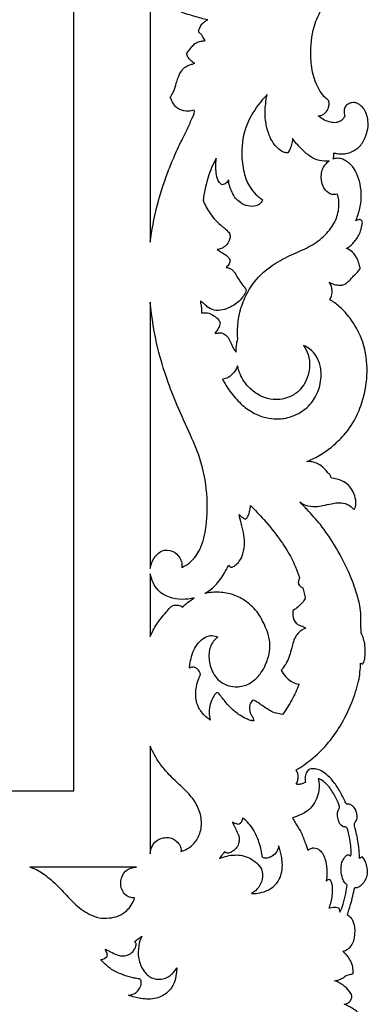
# Model space of a CAD drawing. Units: millimetres. Extents: x -1837 to 7330, y -4813 to 2287.
# Drawn here: x 1870 to 2053, y -4335 to -3818 of the extents above; entities that cross this region are included whole.
import ezdxf

# ---------------------------------------------------------------- set-up
doc = ezdxf.new("R2010")
doc.units = ezdxf.units.MM
doc.header["$MEASUREMENT"] = 0

msp = doc.modelspace()

# ---------------------------------------------------------------- linework, layer by layer
msp.add_lwpolyline([(1156.42, -4223.31), (1898.22, -4223.31), (1898.22, -2481.27), (1156.42, -2481.27)], close=True)
for points, knots in [([(2026.47, -3868.2), (2027.15, -3868.22), (2028.66, -3868.01), (2030.65, -3866.52), (2031.85, -3864.46), (2032.21, -3862.55), (2032.2, -3861.37), (2032.14, -3860.7), (2032.04, -3860.25), (2031.44, -3859.8), (2030.32, -3858.91), (2028.34, -3856.84), (2025.43, -3851.96), (2022.89, -3844.2), (2022.36, -3832.7), (2023.65, -3821.01), (2029.05, -3810.63), (2034.19, -3802.28), (2039.93, -3791.82), (2044.81, -3778.67), (2048.36, -3764.54), (2049.4, -3755.44), (2049.64, -3751.69)], [2159.45636, 2159.45636, 2159.45636, 2159.45636, 2161.496089, 2163.846324, 2166.664999, 2168.448463, 2169.618554, 2170.156579, 2170.504397, 2170.953806, 2172.302296, 2174.870231, 2179.439353, 2189.266543, 2198.96908, 2213.890023, 2223.810967, 2233.752397, 2243.355562, 2259.545868, 2275.681154, 2286.95099, 2286.95099, 2286.95099, 2286.95099]), ([(1968.49, -3817.7), (1967.33, -3817.51), (1964.86, -3817.03), (1961.46, -3815.85), (1957.73, -3814.86), (1953.52, -3813.48), (1950.16, -3810.45), (1947.51, -3807.2), (1945.75, -3804.3), (1944.7, -3801.85), (1944.14, -3800.23), (1943.92, -3799.38), (1944.04, -3798.71), (1944.67, -3798.2), (1945.56, -3797.65), (1946.41, -3797.39), (1946.87, -3797.31)], [303.603616, 303.603616, 303.603616, 303.603616, 307.133717, 311.121813, 314.385458, 318.719327, 324.256693, 327.631518, 331.314937, 334.365264, 335.617642, 336.446802, 336.985111, 337.555717, 338.76838, 340.170333, 340.170333, 340.170333, 340.170333]), ([(1967.19, -3828.7), (1966.95, -3828.34), (1966.44, -3827.59), (1965.72, -3826.31), (1964.86, -3825.23), (1963.99, -3824.58), (1963.64, -3823.91), (1963.78, -3823.13), (1964.37, -3821.86), (1965.27, -3820.18), (1966.83, -3818.67), (1967.94, -3817.97), (1968.49, -3817.7)], [289.532967, 289.532967, 289.532967, 289.532967, 290.828914, 292.232138, 293.955752, 294.906925, 295.458387, 296.142803, 297.151814, 299.697639, 301.783144, 303.603616, 303.603616, 303.603616, 303.603616]), ([(1957.38, -3835.42), (1957.62, -3835.18), (1958.37, -3834.38), (1959.53, -3832.79), (1960.94, -3830.81), (1963.02, -3829.4), (1965.2, -3829), (1966.57, -3828.76), (1967.19, -3828.7)], [277.072299, 277.072299, 277.072299, 277.072299, 278.078162, 280.379088, 282.967437, 285.33427, 287.675537, 289.532967, 289.532967, 289.532967, 289.532967]), ([(1961.64, -3840.64), (1960.88, -3840.22), (1959.57, -3839.23), (1958.02, -3837.47), (1957.52, -3836.08), (1957.38, -3835.42)], [270.146379, 270.146379, 270.146379, 270.146379, 272.746292, 275.029685, 277.072299, 277.072299, 277.072299, 277.072299]), ([(1948.83, -3858.46), (1949.13, -3857.96), (1949.75, -3856.9), (1951.13, -3854.62), (1951.73, -3851.59), (1952.95, -3847.95), (1954.4, -3844.84), (1956.66, -3842.38), (1958.9, -3841.47), (1960.53, -3841.02), (1961.36, -3840.74), (1961.64, -3840.64)], [246.898055, 246.898055, 246.898055, 246.898055, 248.649407, 250.586598, 254.86603, 257.749043, 262.142853, 265.067218, 267.502554, 269.275659, 270.146379, 270.146379, 270.146379, 270.146379]), ([(1999.61, -3857.08), (1998.46, -3858.31), (1994.28, -3863.2), (1987.87, -3872.99), (1985.79, -3886.39), (1987.05, -3897.33), (1989.65, -3904.69), (1993.3, -3909.43), (1995.95, -3911.57), (1997.31, -3912.45)], [286.23626, 286.23626, 286.23626, 286.23626, 291.296604, 305.560269, 320.645499, 330.840429, 338.442258, 343.724985, 348.57399, 348.57399, 348.57399, 348.57399]), ([(2010.62, -3887.69), (2010.29, -3887.71), (2009.34, -3887.69), (2007.38, -3887.08), (2005.07, -3885.19), (2002.55, -3882.29), (2000.54, -3878.16), (1998.92, -3872.62), (1998.44, -3867.03), (1998.92, -3861.64), (1999.32, -3858.71), (1999.61, -3857.08)], [250.313896, 250.313896, 250.313896, 250.313896, 251.323732, 253.128439, 256.364056, 260.120473, 264.596703, 270.015827, 277.365626, 281.270417, 286.23626, 286.23626, 286.23626, 286.23626]), ([(1961.4, -3865.27), (1960.37, -3865.62), (1957.79, -3866.1), (1954.26, -3865.34), (1951.18, -3863.31), (1949.8, -3860.8), (1949.05, -3859.09), (1948.83, -3858.46)], [230.815212, 230.815212, 230.815212, 230.815212, 234.073055, 238.559069, 241.269645, 244.888569, 246.898055, 246.898055, 246.898055, 246.898055]), ([(2034.56, -3887.81), (2035.19, -3887.93), (2036.7, -3888.16), (2038.87, -3888.35), (2041.45, -3888.15), (2043.97, -3887.29), (2046.44, -3885.98), (2048.58, -3884.18), (2050.24, -3881.72), (2051.78, -3878.28), (2052.87, -3874.24), (2052.68, -3869.61), (2051.43, -3865.91), (2049.55, -3863.39), (2047.83, -3862.02), (2045.87, -3861.22), (2043.7, -3861.32), (2041.71, -3862.23), (2040.24, -3863.83), (2040.08, -3866.04), (2040.21, -3867.48), (2040.4, -3868.23)], [2090.6997, 2090.6997, 2090.6997, 2090.6997, 2092.620133, 2095.274552, 2097.22801, 2100.323888, 2103.183476, 2105.605185, 2108.635128, 2111.975199, 2116.917122, 2120.995459, 2125.744568, 2128.374362, 2130.32952, 2132.264592, 2134.586002, 2136.621324, 2138.732976, 2140.713111, 2143.047894, 2143.047894, 2143.047894, 2143.047894]), ([(1938.3, -3934.72), (1939.09, -3928.46), (1941.41, -3915.99), (1946.18, -3900.88), (1951.12, -3889.01), (1954.48, -3881.6), (1957.93, -3875.34), (1959.46, -3871.13), (1960.96, -3868.23), (1961.54, -3866.7), (1961.5, -3865.75), (1961.4, -3865.27)], [157.167021, 157.167021, 157.167021, 157.167021, 176.105317, 195.12837, 204.57142, 214.66912, 219.524922, 225.975711, 228.055781, 229.334251, 230.815212, 230.815212, 230.815212, 230.815212]), ([(2040.4, -3868.23), (2040.23, -3868.87), (2039.59, -3870.21), (2037.79, -3871.29), (2035.56, -3872.05), (2032.8, -3871.65), (2029.52, -3870.6), (2027.45, -3869.12), (2026.47, -3868.2)], [2143.047894, 2143.047894, 2143.047894, 2143.047894, 2145.030832, 2147.274037, 2149.141349, 2152.009031, 2155.417139, 2159.45636, 2159.45636, 2159.45636, 2159.45636]), ([(2013.05, -3880.2), (2013.01, -3881.01), (2012.76, -3882.9), (2011.91, -3885.43), (2011.03, -3887.05), (2010.62, -3887.69)], [242.360798, 242.360798, 242.360798, 242.360798, 244.804918, 248.045899, 250.313896, 250.313896, 250.313896, 250.313896]), ([(2032.32, -3891.99), (2030.62, -3892.22), (2026.89, -3892.14), (2021.78, -3889.5), (2017.19, -3885.32), (2014.38, -3882.06), (2013.05, -3880.2)], [218.656783, 218.656783, 218.656783, 218.656783, 223.792864, 229.516236, 235.47798, 242.360798, 242.360798, 242.360798, 242.360798]), ([(2034.47, -3890.72), (2034.56, -3890.39), (2034.69, -3889.71), (2034.74, -3888.72), (2034.63, -3888.09), (2034.56, -3887.81)], [2087.758305, 2087.758305, 2087.758305, 2087.758305, 2088.793516, 2089.823512, 2090.6997, 2090.6997, 2090.6997, 2090.6997]), ([(1972.94, -3890.55), (1972.06, -3892.15), (1969.67, -3896.98), (1967.49, -3904.48), (1966.38, -3910.32), (1966.06, -3912.68)], [395.177165, 395.177165, 395.177165, 395.177165, 400.647191, 411.31075, 418.46696, 418.46696, 418.46696, 418.46696]), ([(1976.08, -3904.59), (1975.54, -3904.22), (1973.93, -3902.83), (1972.82, -3899.44), (1972.77, -3895.11), (1972.81, -3892.18), (1972.94, -3890.55)], [380.162298, 380.162298, 380.162298, 380.162298, 382.141438, 386.399154, 390.277857, 395.177165, 395.177165, 395.177165, 395.177165]), ([(2036.71, -3909.44), (2035.73, -3909.7), (2033.26, -3909.88), (2029.49, -3907.18), (2027.72, -3901.68), (2028.38, -3895.65), (2031.13, -3892.85), (2032.32, -3891.99)], [194.590727, 194.590727, 194.590727, 194.590727, 197.626554, 201.656151, 207.391408, 214.27933, 218.656783, 218.656783, 218.656783, 218.656783]), ([(2046.25, -3923.5), (2046.59, -3922.67), (2047.69, -3919.68), (2049.03, -3914.82), (2049.29, -3908.55), (2048.32, -3902.69), (2046.4, -3897.28), (2043.56, -3893.65), (2040.76, -3891.61), (2038.46, -3890.75), (2036.24, -3890.5), (2034.9, -3890.81), (2034.19, -3891.09)], [2045.697812, 2045.697812, 2045.697812, 2045.697812, 2048.374955, 2055.274121, 2060.701133, 2067.06002, 2073.018414, 2077.722052, 2080.644153, 2083.290693, 2085.006119, 2087.296137, 2087.296137, 2087.296137, 2087.296137]), ([(1979.37, -3901.91), (1979.06, -3902.58), (1978.17, -3903.8), (1976.78, -3904.42), (1976.08, -3904.59)], [375.801215, 375.801215, 375.801215, 375.801215, 377.995536, 380.162298, 380.162298, 380.162298, 380.162298]), ([(1997.31, -3912.45), (1997.08, -3913.1), (1996.23, -3914.62), (1993.35, -3915.98), (1989.47, -3915.93), (1984.66, -3913.81), (1980.89, -3908.72), (1979.59, -3904.22), (1979.37, -3901.91)], [348.57399, 348.57399, 348.57399, 348.57399, 350.667108, 353.570196, 357.592845, 361.998135, 368.866377, 375.801215, 375.801215, 375.801215, 375.801215]), ([(1966.06, -3912.68), (1967.01, -3915.12), (1968.98, -3918.85), (1972.55, -3923.33), (1975.29, -3925.85), (1977.6, -3927.59), (1978.87, -3928.8), (1980.08, -3930.12), (1980.31, -3931.92), (1979.86, -3934.25), (1978.17, -3936.55), (1975.83, -3938.17), (1974.09, -3938.5), (1973.37, -3938.54)], [418.46696, 418.46696, 418.46696, 418.46696, 426.318995, 430.982209, 435.60089, 437.428087, 439.646765, 440.916972, 442.656699, 444.83365, 447.916964, 450.97008, 453.134944, 453.134944, 453.134944, 453.134944]), ([(1984.24, -3985.41), (1984.08, -3983.23), (1984.09, -3978.54), (1985.14, -3970.86), (1988.39, -3962.53), (1994.41, -3952.77), (2004.03, -3945.37), (2014.54, -3940.31), (2023.77, -3936.47), (2030.99, -3930.55), (2036.08, -3923.46), (2037.76, -3916.05), (2037.22, -3911.41), (2036.71, -3909.44)], [94.512072, 94.512072, 94.512072, 94.512072, 101.051536, 108.55457, 117.635571, 127.666661, 142.631304, 153.139982, 162.743783, 172.426213, 180.778832, 188.480253, 194.590727, 194.590727, 194.590727, 194.590727]), ([(2041.35, -3938.03), (2042.16, -3937.58), (2043.75, -3936.49), (2045.52, -3934.37), (2047.3, -3932.18), (2048.5, -3929.69), (2049.16, -3927.24), (2049.6, -3925.4), (2049.75, -3924.11), (2049.34, -3923.19), (2048.54, -3922.8), (2047.64, -3922.87), (2046.91, -3923.13), (2046.42, -3923.39), (2046.25, -3923.5)], [2024.685807, 2024.685807, 2024.685807, 2024.685807, 2027.474016, 2030.374084, 2032.934454, 2035.919582, 2038.583083, 2040.532217, 2041.614692, 2042.405908, 2043.379377, 2044.0498, 2045.083861, 2045.697812, 2045.697812, 2045.697812, 2045.697812]), ([(1973.37, -3938.54), (1973.77, -3938.78), (1974.51, -3939.22), (1976.14, -3940.31), (1978.42, -3941.45), (1979.7, -3943.21), (1980.2, -3944.09)], [453.134944, 453.134944, 453.134944, 453.134944, 454.536097, 455.73369, 459.007115, 462.052282, 462.052282, 462.052282, 462.052282]), ([(2048.61, -3948.64), (2048.47, -3948.03), (2048.05, -3946.43), (2047.39, -3944.09), (2046.13, -3941.78), (2044.37, -3939.55), (2042.52, -3938.46), (2041.35, -3938.03)], [2011.233372, 2011.233372, 2011.233372, 2011.233372, 2013.108996, 2016.212235, 2018.49118, 2020.941905, 2024.685807, 2024.685807, 2024.685807, 2024.685807]), ([(1980.2, -3944.09), (1980.15, -3944.77), (1979.79, -3946.27), (1978.81, -3947.48), (1978.09, -3947.96)], [462.052282, 462.052282, 462.052282, 462.052282, 464.099328, 466.548059, 466.548059, 466.548059, 466.548059]), ([(1978.09, -3947.96), (1978.24, -3948.01), (1978.66, -3948.14), (1979.34, -3948.27), (1980.39, -3948.54), (1981.6, -3949.39), (1983.21, -3951.49), (1984.61, -3954.21), (1986.41, -3956.82), (1987.74, -3958.32), (1988.39, -3959.26), (1988.69, -3959.86), (1988.48, -3960.76), (1987.83, -3962.31), (1986.16, -3964.58), (1983.63, -3966.99), (1980.22, -3969.08), (1976.33, -3970.55), (1971.94, -3970.83), (1968.44, -3969.15), (1966.59, -3966.89), (1965.26, -3966.07), (1964.7, -3965.75)], [466.548059, 466.548059, 466.548059, 466.548059, 467.02132, 467.862952, 468.612077, 470.277668, 472.148032, 476.506058, 479.439119, 481.656446, 482.489876, 482.886164, 483.619063, 485.073777, 488.025472, 491.919002, 495.526633, 499.946261, 504.315003, 508.337838, 511.01989, 512.971842, 512.971842, 512.971842, 512.971842]), ([(2032.26, -3955.75), (2032.86, -3956.1), (2034.44, -3956.85), (2036.89, -3957.4), (2039.47, -3957.3), (2041.6, -3956.1), (2043.4, -3954.43), (2045.11, -3952.32), (2047.12, -3950.69), (2048.17, -3949.28), (2048.61, -3948.64)], [1991.159814, 1991.159814, 1991.159814, 1991.159814, 1993.22646, 1996.375018, 1998.62434, 2000.790816, 2003.525165, 2005.993827, 2008.909148, 2011.233372, 2011.233372, 2011.233372, 2011.233372]), ([(2032.56, -3964.94), (2032.99, -3964.35), (2033.83, -3962.78), (2033.91, -3960.19), (2033.43, -3957.7), (2032.69, -3956.35), (2032.26, -3955.75)], [1981.408392, 1981.408392, 1981.408392, 1981.408392, 1983.602713, 1986.613215, 1988.970268, 1991.159814, 1991.159814, 1991.159814, 1991.159814]), ([(1954.81, -4105.85), (1956.18, -4105.22), (1959.83, -4103.03), (1965.03, -4096.42), (1968.06, -4084.36), (1968.63, -4068.42), (1965.98, -4051.42), (1959.21, -4035.57), (1952.56, -4021.34), (1946.72, -4006.14), (1941.28, -3988.15), (1939.04, -3974.44), (1938.3, -3966.23)], [167.563212, 167.563212, 167.563212, 167.563212, 172.096295, 180.188195, 192.014213, 208.700122, 227.926975, 242.998446, 260.230844, 275.058009, 291.813559, 316.541033, 316.541033, 316.541033, 316.541033]), ([(2020.57, -4050.05), (2023.13, -4049.02), (2027.82, -4046.69), (2034.31, -4041.96), (2041.23, -4035.32), (2046.99, -4026.51), (2051.1, -4014.47), (2053.02, -4000.83), (2050.38, -3986.27), (2044.29, -3975.68), (2038.39, -3968.85), (2034.4, -3966.02), (2032.56, -3964.94)], [1876.752956, 1876.752956, 1876.752956, 1876.752956, 1885.018974, 1892.387688, 1900.770214, 1913.670835, 1923.498105, 1938.779583, 1954.516841, 1966.844243, 1975.024589, 1981.408392, 1981.408392, 1981.408392, 1981.408392]), ([(1964.69, -3966.8), (1964.89, -3967.56), (1965.23, -3969.25), (1965.27, -3970.97), (1965.21, -3971.89)], [47.472879, 47.472879, 47.472879, 47.472879, 49.836873, 52.601609, 52.601609, 52.601609, 52.601609]), ([(1965.21, -3971.89), (1965.44, -3971.91), (1966.11, -3971.95), (1967.57, -3971.66), (1969.88, -3972.3), (1972.27, -3973.57), (1974.12, -3975.33), (1974.8, -3976.59), (1975.03, -3977.14)], [52.601609, 52.601609, 52.601609, 52.601609, 53.288191, 54.624288, 56.982357, 60.277344, 62.709563, 64.511297, 64.511297, 64.511297, 64.511297]), ([(1975.03, -3977.14), (1974.86, -3978.05), (1974.22, -3980.05), (1972.95, -3981.74), (1972.13, -3982.54)], [64.511297, 64.511297, 64.511297, 64.511297, 67.297288, 70.71701, 70.71701, 70.71701, 70.71701]), ([(1972.13, -3982.54), (1972.45, -3982.55), (1973.41, -3982.59), (1975.22, -3982.21), (1977.57, -3982.96), (1979.38, -3985.08), (1980.6, -3987.53), (1981.53, -3989.9), (1982.51, -3991.5), (1983.14, -3992.25), (1983.4, -3992.52)], [70.71701, 70.71701, 70.71701, 70.71701, 71.670532, 73.588067, 76.200583, 78.581567, 81.754609, 84.397939, 86.214549, 87.338196, 87.338196, 87.338196, 87.338196]), ([(1983.4, -3992.52), (1983.39, -3991.41), (1983.52, -3989.02), (1983.93, -3986.65), (1984.24, -3985.41)], [87.338196, 87.338196, 87.338196, 87.338196, 90.671315, 94.512072, 94.512072, 94.512072, 94.512072]), ([(1976.23, -4006.76), (1977.36, -4008.95), (1980.2, -4013.57), (1985.44, -4019.7), (1991.92, -4024.5), (1998.53, -4027.13), (2005.44, -4028), (2012.8, -4026.74), (2020.13, -4022.81), (2025.83, -4015.75), (2028.31, -4007.59), (2027.96, -4000.11), (2025.8, -3994.61), (2022.53, -3991.01), (2019.93, -3989.53), (2018.72, -3989.03)], [11.115203, 11.115203, 11.115203, 11.115203, 18.524851, 27.309217, 35.160027, 42.483507, 48.406962, 55.818793, 64.533626, 72.76072, 82.396354, 89.438789, 94.860801, 99.770821, 103.717813, 103.717813, 103.717813, 103.717813]), ([(2018.72, -3989.03), (2019.75, -3990.47), (2021.59, -3993.98), (2022.44, -4000.47), (2020.72, -4006.83), (2017.36, -4012.37), (2012.76, -4015.79), (2007.66, -4017.39), (2002.35, -4017.65), (1996.42, -4016.01), (1991.2, -4012.42), (1986.54, -4007.03), (1984.75, -4002.56), (1984.15, -3999.72)], [103.717813, 103.717813, 103.717813, 103.717813, 109.041718, 115.401296, 122.869108, 128.3362, 134.611469, 139.532101, 144.199964, 150.384096, 157.611082, 162.879885, 171.600481, 171.600481, 171.600481, 171.600481]), ([(1984.15, -3999.72), (1983.71, -4000.99), (1982.41, -4003.34), (1979.62, -4005.94), (1977.29, -4006.62), (1976.23, -4006.76)], [171.600481, 171.600481, 171.600481, 171.600481, 175.63811, 179.524398, 182.715684, 182.715684, 182.715684, 182.715684]), ([(2031.62, -4056.02), (2031.06, -4055.2), (2029.53, -4053.37), (2026.75, -4051.2), (2023.48, -4050.21), (2021.48, -4050.03), (2020.57, -4050.05)], [1863.64906, 1863.64906, 1863.64906, 1863.64906, 1866.643062, 1870.762764, 1874.009895, 1876.752956, 1876.752956, 1876.752956, 1876.752956]), ([(2033.44, -4058.88), (2033.34, -4058.32), (2032.92, -4057.21), (2032.09, -4056.36), (2031.62, -4056.02)], [1860.198835, 1860.198835, 1860.198835, 1860.198835, 1861.909597, 1863.64906, 1863.64906, 1863.64906, 1863.64906]), ([(2045.3, -4075.37), (2045.47, -4075.11), (2046.14, -4073.93), (2046.56, -4070.92), (2045.39, -4066.66), (2042.92, -4062.5), (2038.61, -4059.71), (2035.33, -4058.95), (2033.44, -4058.88)], [1836.377731, 1836.377731, 1836.377731, 1836.377731, 1837.327451, 1840.421441, 1845.124149, 1850.395042, 1854.526917, 1860.198835, 1860.198835, 1860.198835, 1860.198835]), ([(1988.34, -4080.29), (1988.76, -4079.96), (1989.82, -4078.92), (1990.54, -4076.34), (1990.91, -4074.32), (1990.94, -4073.18)], [197.75021, 197.75021, 197.75021, 197.75021, 199.326654, 202.114113, 205.520708, 205.520708, 205.520708, 205.520708]), ([(1990.94, -4073.18), (1993.34, -4075.56), (1998.67, -4081.23), (2005.86, -4090.03), (2012.45, -4100.13), (2015.44, -4107.19), (2016.72, -4111.04)], [205.520708, 205.520708, 205.520708, 205.520708, 215.65101, 228.839072, 239.569034, 251.714613, 251.714613, 251.714613, 251.714613]), ([(2049.11, -4140.17), (2049.02, -4138.96), (2048.83, -4135.96), (2049.02, -4131.18), (2048.43, -4125), (2046.09, -4117.22), (2042.04, -4106.4), (2035.7, -4094.66), (2028.38, -4083.78), (2021.87, -4076.51), (2018.14, -4072.64), (2016.81, -4071.31)], [1728.003036, 1728.003036, 1728.003036, 1728.003036, 1731.645123, 1737.016621, 1742.338765, 1750.179549, 1761.301859, 1776.974582, 1790.071247, 1800.550435, 1806.193597, 1806.193597, 1806.193597, 1806.193597]), ([(2016.81, -4071.31), (2017.74, -4071.98), (2020.33, -4073.39), (2024.66, -4073.96), (2029.23, -4073.16), (2032.99, -4072.33), (2036.84, -4071.56), (2040.14, -4071.85), (2043.16, -4073.24), (2044.62, -4074.54), (2045.3, -4075.37)], [1806.193597, 1806.193597, 1806.193597, 1806.193597, 1809.612092, 1814.928195, 1818.900593, 1823.501809, 1826.491875, 1830.649867, 1833.153921, 1836.377731, 1836.377731, 1836.377731, 1836.377731]), ([(1979.39, -4104.6), (1979.56, -4104.89), (1979.95, -4105.3), (1980.64, -4105.75), (1981.69, -4105.52), (1983.23, -4104.52), (1985.47, -4102.34), (1987.26, -4098.14), (1988.09, -4092.94), (1987.34, -4087.24), (1986.02, -4082.38), (1985.27, -4079.22), (1984.95, -4077.94)], [161.009969, 161.009969, 161.009969, 161.009969, 162.012801, 162.694027, 163.344618, 165.042501, 168.22363, 172.523502, 178.472379, 183.836193, 189.613766, 193.581949, 193.581949, 193.581949, 193.581949]), ([(1984.95, -4077.94), (1985.42, -4078.45), (1986.27, -4079.18), (1987.41, -4080), (1988.08, -4080.22), (1988.34, -4080.29)], [193.581949, 193.581949, 193.581949, 193.581949, 195.665305, 196.927146, 197.75021, 197.75021, 197.75021, 197.75021]), ([(1938.3, -4106.38), (1938.55, -4104.51), (1939.9, -4100.83), (1944.01, -4096.42), (1950.12, -4096.57), (1953.57, -4099.87), (1954.97, -4103.2), (1954.94, -4105.03), (1954.81, -4105.85)], [140.149301, 140.149301, 140.149301, 140.149301, 145.812415, 151.689315, 156.897292, 162.22592, 165.083913, 167.563212, 167.563212, 167.563212, 167.563212]), ([(1966.94, -4119.45), (1968.9, -4118.3), (1972.92, -4115.32), (1976.65, -4109.84), (1978.7, -4106.09), (1979.39, -4104.6)], [141.353606, 141.353606, 141.353606, 141.353606, 148.164094, 156.101846, 161.009969, 161.009969, 161.009969, 161.009969]), ([(1961.43, -4121.81), (1959.34, -4122.33), (1954.91, -4122.81), (1948.15, -4121.87), (1941.23, -4117.72), (1938.85, -4112.27), (1938.3, -4109.14)], [66.6169, 66.6169, 66.6169, 66.6169, 73.074567, 79.843073, 86.792936, 96.342999, 96.342999, 96.342999, 96.342999]), ([(2016.72, -4111.04), (2016.57, -4111.45), (2016.35, -4112.26), (2015.95, -4113.43), (2016.15, -4114.69), (2017.08, -4115.77), (2017.94, -4116.31), (2018.48, -4116.51)], [251.714613, 251.714613, 251.714613, 251.714613, 253.047177, 254.231794, 255.386168, 256.664895, 258.385721, 258.385721, 258.385721, 258.385721]), ([(1973.84, -4142.42), (1972.91, -4143.07), (1970.44, -4145.34), (1968.66, -4151.2), (1969.64, -4158.72), (1974.05, -4166.22), (1982.11, -4169.19), (1989.71, -4167.72), (1995.14, -4163.49), (1998.93, -4157.36), (2001.22, -4150.54), (2001.22, -4143.3), (1998.71, -4136.63), (1995.23, -4129.5), (1989.2, -4123.57), (1981.99, -4119.75), (1974.52, -4118.48), (1969.43, -4118.91), (1966.94, -4119.45)], [25.720412, 25.720412, 25.720412, 25.720412, 29.12394, 35.543088, 43.111953, 51.495875, 60.269994, 66.903654, 73.975767, 80.213918, 88.341537, 95.270049, 101.422318, 109.548186, 118.943064, 126.209773, 133.71514, 141.353606, 141.353606, 141.353606, 141.353606]), ([(1938.3, -4142.08), (1939.25, -4139.82), (1941.56, -4135.25), (1945.66, -4130.52), (1948.34, -4127.21), (1949.93, -4125.78), (1951.42, -4125.46), (1952.8, -4125.65), (1953.95, -4125.76), (1954.72, -4126.17), (1955, -4126.5), (1955.13, -4126.73)], [32.945768, 32.945768, 32.945768, 32.945768, 40.302865, 48.185235, 51.584888, 53.174701, 54.429791, 56.00659, 57.349991, 57.832044, 58.607741, 58.607741, 58.607741, 58.607741]), ([(1955.13, -4126.73), (1956, -4125.84), (1957.99, -4124.06), (1960.2, -4122.54), (1961.43, -4121.81)], [58.607741, 58.607741, 58.607741, 58.607741, 62.344481, 66.6169, 66.6169, 66.6169, 66.6169]), ([(2019.71, -4122.01), (2019.26, -4122.82), (2017.57, -4125.33), (2015.16, -4127.3), (2013.34, -4128.32)], [264.018695, 264.018695, 264.018695, 264.018695, 266.806509, 273.059405, 273.059405, 273.059405, 273.059405]), ([(2013.34, -4128.32), (2013.13, -4129.21), (2012.95, -4131.6), (2014.25, -4135), (2016.92, -4136.37), (2018.49, -4136.87), (2019.44, -4137.25), (2019.79, -4137.62), (2019.94, -4137.83)], [273.059405, 273.059405, 273.059405, 273.059405, 275.799172, 280.183489, 282.940623, 284.458546, 285.183821, 285.955983, 285.955983, 285.955983, 285.955983]), ([(1958.87, -4158.66), (1958.94, -4158.05), (1959.22, -4156.01), (1959.88, -4152.46), (1961.52, -4148.2), (1964.21, -4144.5), (1967.42, -4142.15), (1970.85, -4141.32), (1972.87, -4141.91), (1973.84, -4142.42)], [447.60818, 447.60818, 447.60818, 447.60818, 449.449905, 453.764458, 458.415808, 463.028095, 467.329291, 470.065438, 473.328593, 473.328593, 473.328593, 473.328593]), ([(2019.94, -4137.83), (2019.51, -4137.94), (2018.47, -4138.3), (2016.72, -4139.52), (2014.73, -4141.65), (2013.39, -4144.76), (2012.58, -4148.39), (2011.4, -4152.12), (2010.13, -4155.63), (2008.44, -4158.06), (2007.52, -4159.28), (2007.11, -4159.78)], [285.955983, 285.955983, 285.955983, 285.955983, 287.292767, 289.223179, 292.300305, 295.911456, 299.223151, 303.447433, 307.659637, 310.352446, 312.262805, 312.262805, 312.262805, 312.262805]), ([(2049.91, -4156.48), (2050.09, -4156.21), (2050.86, -4154.88), (2051.31, -4151.46), (2051.29, -4146.19), (2050.05, -4142.21), (2049.11, -4140.17)], [1711.197858, 1711.197858, 1711.197858, 1711.197858, 1712.173052, 1715.778212, 1721.283719, 1728.003036, 1728.003036, 1728.003036, 1728.003036]), ([(2014.77, -4212.38), (2017.58, -4210.68), (2023.37, -4206.59), (2031.44, -4198.96), (2038.66, -4188.8), (2044.12, -4177.5), (2047.92, -4166.37), (2048.69, -4159.29), (2048.8, -4156.14)], [1641.807046, 1641.807046, 1641.807046, 1641.807046, 1651.665468, 1663.000765, 1674.956223, 1688.825469, 1700.567673, 1710.033709, 1710.033709, 1710.033709, 1710.033709]), ([(2048.8, -4156.14), (2048.97, -4156.19), (2049.34, -4156.3), (2049.71, -4156.42), (2049.91, -4156.48)], [1710.033709, 1710.033709, 1710.033709, 1710.033709, 1710.572074, 1711.197858, 1711.197858, 1711.197858, 1711.197858]), ([(1964.61, -4162.08), (1964.51, -4161.61), (1964.13, -4160.53), (1963.17, -4159.11), (1961.77, -4158.27), (1960.28, -4158.12), (1959.35, -4158.4), (1958.87, -4158.66)], [439.799023, 439.799023, 439.799023, 439.799023, 441.228407, 443.221185, 444.798217, 445.97045, 447.60818, 447.60818, 447.60818, 447.60818]), ([(1969.83, -4186.01), (1968.66, -4185.27), (1966.12, -4183.18), (1962.72, -4178.51), (1961.81, -4172), (1962.74, -4166.9), (1963.86, -4163.75), (1964.37, -4162.59), (1964.61, -4162.08)], [412.87327, 412.87327, 412.87327, 412.87327, 417.033824, 422.675838, 429.764281, 436.016627, 438.105977, 439.799023, 439.799023, 439.799023, 439.799023]), ([(2007.11, -4159.78), (2007.71, -4160.99), (2009.17, -4163.14), (2012.26, -4165.93), (2014.93, -4166.93), (2016.45, -4167.22)], [312.262805, 312.262805, 312.262805, 312.262805, 316.317975, 319.955171, 324.606949, 324.606949, 324.606949, 324.606949]), ([(2016.45, -4167.22), (2015.39, -4169.99), (2012.84, -4175.51), (2009.58, -4180.64), (2007.75, -4183.13)], [324.606949, 324.606949, 324.606949, 324.606949, 333.501414, 342.786963, 342.786963, 342.786963, 342.786963]), ([(1973.68, -4171.45), (1973.31, -4171.62), (1972.48, -4172.13), (1971.08, -4174.11), (1969.67, -4177.41), (1969.03, -4181.79), (1969.48, -4184.72), (1969.83, -4186.01)], [396.936377, 396.936377, 396.936377, 396.936377, 398.156782, 399.796289, 404.09534, 408.863944, 412.87327, 412.87327, 412.87327, 412.87327]), ([(1992.71, -4186.42), (1992.14, -4186.39), (1990.8, -4186.2), (1988.28, -4185.25), (1984.72, -4183.13), (1980.65, -4180.03), (1977.6, -4176.31), (1975.61, -4173.78), (1974.68, -4172.4), (1974.17, -4171.77), (1973.86, -4171.55), (1973.68, -4171.45)], [372.073245, 372.073245, 372.073245, 372.073245, 373.797399, 376.109414, 380.102269, 386.183881, 391.33346, 394.503707, 395.815616, 396.326623, 396.936377, 396.936377, 396.936377, 396.936377]), ([(1992.29, -4175.51), (1991.95, -4175.78), (1990.82, -4176.87), (1990.17, -4179.66), (1990.67, -4182.49), (1992.17, -4184.42), (1992.55, -4185.66), (1992.71, -4186.42)], [360.200392, 360.200392, 360.200392, 360.200392, 361.486017, 364.830611, 368.272279, 369.733592, 372.073245, 372.073245, 372.073245, 372.073245]), ([(2007.75, -4183.13), (2006.64, -4182.95), (2004.7, -4182.48), (2001.89, -4181.65), (1999.49, -4180.06), (1997.12, -4178.43), (1994.74, -4176.76), (1993.12, -4175.91), (1992.29, -4175.51)], [342.786963, 342.786963, 342.786963, 342.786963, 346.147766, 348.794773, 351.493268, 354.71525, 357.459246, 360.200392, 360.200392, 360.200392, 360.200392]), ([(1954.4, -4255.17), (1955.09, -4254.95), (1957.7, -4253.92), (1961.66, -4251.08), (1964.89, -4245.35), (1965.59, -4238.27), (1963.3, -4230.94), (1958.7, -4224.61), (1952.71, -4219.2), (1947.37, -4214.01), (1942.17, -4207.63), (1939.6, -4202.89), (1938.3, -4199.72)], [81.710669, 81.710669, 81.710669, 81.710669, 83.898709, 90.107311, 95.871985, 103.126649, 110.798525, 118.367841, 126.323324, 134.985604, 140.679889, 150.972197, 150.972197, 150.972197, 150.972197]), ([(2014.96, -4219.68), (2015.32, -4219.02), (2015.82, -4217.72), (2016.07, -4215.82), (2015.87, -4214.29), (2015.33, -4213.2), (2014.96, -4212.63), (2014.77, -4212.38)], [1634.068845, 1634.068845, 1634.068845, 1634.068845, 1636.32371, 1638.192708, 1639.767221, 1640.881405, 1641.807046, 1641.807046, 1641.807046, 1641.807046]), ([(2048.2, -4258.84), (2048.17, -4257.4), (2047.97, -4253.87), (2047.26, -4248.99), (2046.43, -4244.97), (2045.86, -4242.58), (2045.41, -4241.21), (2045.64, -4240.01), (2046.31, -4239.17), (2046.87, -4238.3), (2046.97, -4236.88), (2046.87, -4235.13), (2046.17, -4232.94), (2044.83, -4231.3), (2043.45, -4230.37), (2042.44, -4230.13), (2041.82, -4230.25), (2041.25, -4230.12), (2040.82, -4229.41), (2039.99, -4227.5), (2038.18, -4223.89), (2035.4, -4219.37), (2032.03, -4215.51), (2028.81, -4212.97), (2025.96, -4211.63), (2023.74, -4211.7), (2021.71, -4211.74), (2020.04, -4213.66), (2019.46, -4216.22), (2019.63, -4217.99), (2019.84, -4218.78)], [1560.545072, 1560.545072, 1560.545072, 1560.545072, 1564.88052, 1571.127199, 1575.336735, 1577.16124, 1578.524154, 1579.615841, 1580.64169, 1581.723029, 1582.652932, 1584.824913, 1586.994786, 1589.429767, 1591.012483, 1591.937026, 1592.434484, 1592.91451, 1593.554311, 1594.78577, 1599.268444, 1605.567642, 1610.693871, 1614.516613, 1617.891127, 1619.793259, 1621.17263, 1623.779637, 1626.549542, 1629.003018, 1629.003018, 1629.003018, 1629.003018]), ([(2026.56, -4216.93), (2026.59, -4217.22), (2026.69, -4218.27), (2027.17, -4220.3), (2026.8, -4223.64), (2025.79, -4227.61), (2023.43, -4231.52), (2020.43, -4234.27), (2016.85, -4236.08), (2014.46, -4237.02), (2012.99, -4237.45)], [107.526914, 107.526914, 107.526914, 107.526914, 108.390261, 110.692741, 113.750125, 118.325253, 122.914508, 127.234448, 130.33236, 134.916324, 134.916324, 134.916324, 134.916324]), ([(2019.84, -4218.78), (2019.4, -4218.98), (2018.28, -4219.38), (2016.66, -4220.01), (2015.43, -4219.82), (2014.96, -4219.68)], [1629.003018, 1629.003018, 1629.003018, 1629.003018, 1630.44607, 1632.599911, 1634.068845, 1634.068845, 1634.068845, 1634.068845]), ([(2043.68, -4257.37), (2043.76, -4256.98), (2043.96, -4255.67), (2043.56, -4252.67), (2043.32, -4249.09), (2042.58, -4245.95), (2042.14, -4244.11), (2041.83, -4243.02), (2041.35, -4242.44), (2040.86, -4242.18), (2040.33, -4242.18), (2039.73, -4242.15), (2038.85, -4241.48), (2037.68, -4240.61), (2037, -4238.37), (2036.45, -4236.08), (2036.69, -4233.92), (2037.26, -4232.8), (2037.77, -4232.21), (2037.73, -4231.33), (2037.25, -4229.95), (2036.08, -4227.36), (2034.34, -4224.28), (2032.34, -4221.18), (2030.27, -4219.17), (2028.42, -4217.45), (2027.12, -4217.01), (2026.56, -4216.93)], [59.768272, 59.768272, 59.768272, 59.768272, 60.94538, 63.733037, 68.769966, 71.711337, 73.391569, 74.459726, 75.074209, 75.586245, 76.051208, 76.652106, 77.350148, 79.277459, 80.884776, 84.160535, 86.388616, 87.153384, 87.940492, 88.606538, 89.656797, 92.355598, 97.077368, 100.308185, 103.323757, 105.820105, 107.526914, 107.526914, 107.526914, 107.526914]), ([(1981.44, -4239.67), (1981.59, -4240.01), (1982.15, -4241.27), (1983.27, -4243.3), (1984.28, -4245.69), (1985.16, -4247.96), (1984.98, -4250.53), (1983.89, -4253.1), (1982.08, -4254.79), (1980.49, -4255.57), (1979.42, -4255.96), (1978.52, -4256.02), (1977.88, -4255.63), (1977.55, -4255.34), (1977.4, -4255.16)], [123.127301, 123.127301, 123.127301, 123.127301, 124.26162, 127.272176, 130.055263, 132.067773, 134.485721, 137.558299, 140.254266, 141.708596, 142.841082, 143.678363, 144.282993, 145.004266, 145.004266, 145.004266, 145.004266]), ([(1986.84, -4237.45), (1986.78, -4238.16), (1986.41, -4239.38), (1985.5, -4240.44), (1984.71, -4240.94), (1983.89, -4240.78), (1982.81, -4240.33), (1981.93, -4239.93), (1981.44, -4239.67)], [115.426951, 115.426951, 115.426951, 115.426951, 117.55872, 119.093431, 119.554695, 120.251606, 121.457658, 123.127301, 123.127301, 123.127301, 123.127301]), ([(2005.67, -4252.09), (2005.59, -4253.12), (2005, -4255.37), (2002.67, -4257.61), (2000.26, -4258.59), (1998.69, -4258.73), (1997.74, -4258.58), (1997.17, -4258), (1996.86, -4256.53), (1996.52, -4253.84), (1995.18, -4249.4), (1992.68, -4243.23), (1989.12, -4239.31), (1986.84, -4237.45)], [79.747656, 79.747656, 79.747656, 79.747656, 82.837693, 86.432539, 89.026797, 90.472758, 91.157869, 91.808497, 92.775415, 95.564207, 100.018072, 106.591491, 115.426951, 115.426951, 115.426951, 115.426951]), ([(2012.99, -4237.45), (2013.5, -4238.28), (2014.88, -4240.62), (2017.45, -4244.68), (2019.39, -4249.7), (2020.62, -4253.07), (2021.1, -4254.52)], [134.916324, 134.916324, 134.916324, 134.916324, 137.807371, 143.091655, 149.285171, 153.872334, 153.872334, 153.872334, 153.872334]), ([(1938.3, -4256.28), (1938.34, -4254.96), (1938.91, -4252.47), (1941.12, -4249.46), (1944.19, -4248.06), (1947.3, -4247.61), (1950.34, -4248.31), (1952.76, -4250.19), (1954.16, -4252.26), (1954.55, -4254.01), (1954.47, -4254.81), (1954.4, -4255.17)], [56.560368, 56.560368, 56.560368, 56.560368, 60.516302, 64.000445, 67.365741, 70.331021, 73.313518, 76.424832, 79.3328, 80.613308, 81.710669, 81.710669, 81.710669, 81.710669]), ([(1977.4, -4255.16), (1976.98, -4255.7), (1976.03, -4256.93), (1975.09, -4258.16), (1974.57, -4258.86)], [145.004266, 145.004266, 145.004266, 145.004266, 147.054109, 149.659217, 149.659217, 149.659217, 149.659217]), ([(1991.48, -4277.3), (1992.57, -4277.29), (1995.17, -4277.07), (1999.26, -4276.13), (2003.3, -4273.66), (2006.17, -4270.02), (2007.57, -4265.67), (2007.78, -4261.48), (2007.14, -4256.88), (2006.32, -4253.87), (2005.67, -4252.09)], [44.442614, 44.442614, 44.442614, 44.442614, 47.712398, 52.269091, 56.915293, 61.623954, 65.843985, 70.418488, 74.079364, 79.747656, 79.747656, 79.747656, 79.747656]), ([(2021.1, -4254.52), (2021.45, -4254.18), (2022.41, -4253.5), (2024.66, -4252.99), (2027.38, -4254.14), (2029.32, -4256.73), (2030.68, -4260.76), (2031.27, -4265.56), (2030.91, -4269.24), (2030.63, -4270.78)], [153.872334, 153.872334, 153.872334, 153.872334, 155.332196, 157.332374, 160.55225, 163.515187, 166.829655, 173.196969, 177.868775, 177.868775, 177.868775, 177.868775]), ([(1974.57, -4258.86), (1975.87, -4258.28), (1979.78, -4257), (1986.89, -4256.6), (1993.3, -4259.89), (1997.24, -4264.59), (1997.56, -4269.58), (1995.44, -4274.2), (1992.96, -4276.42), (1991.48, -4277.3)], [4.654951, 4.654951, 4.654951, 4.654951, 8.931633, 16.941183, 25.314641, 29.546618, 34.793071, 39.262412, 44.442614, 44.442614, 44.442614, 44.442614]), ([(2041.76, -4272.78), (2041.32, -4272.43), (2040.27, -4271.42), (2039.03, -4268.82), (2038.38, -4265.12), (2038.54, -4261.22), (2039.77, -4259.1), (2040.32, -4258.36)], [40.075769, 40.075769, 40.075769, 40.075769, 41.739094, 44.393486, 48.545334, 52.96489, 55.731417, 55.731417, 55.731417, 55.731417]), ([(2040.32, -4258.36), (2040.49, -4258.09), (2040.86, -4257.65), (2041.49, -4257.06), (2042.21, -4256.88), (2042.87, -4256.94), (2043.17, -4257.27), (2043.46, -4257.4), (2043.61, -4257.39), (2043.68, -4257.37)], [55.731417, 55.731417, 55.731417, 55.731417, 56.691099, 57.456006, 58.272085, 58.84113, 59.343193, 59.537355, 59.768272, 59.768272, 59.768272, 59.768272]), ([(2045.72, -4274.1), (2046.16, -4274.15), (2047.2, -4274.12), (2048.93, -4273.06), (2050.73, -4271.25), (2052.24, -4268.57), (2052.48, -4265.4), (2052.07, -4262.38), (2051.06, -4259.75), (2050.03, -4258.43), (2049.51, -4257.9)], [1538.634865, 1538.634865, 1538.634865, 1538.634865, 1539.975312, 1541.617726, 1544.570647, 1547.607432, 1550.602791, 1553.933712, 1556.711591, 1558.926873, 1558.926873, 1558.926873, 1558.926873]), ([(1874.99, -4263.38), (1875.91, -4263.62), (1879.28, -4264.69), (1885.04, -4268.84), (1891.71, -4275.11), (1898.16, -4282.63), (1904.82, -4287.63), (1911.28, -4290.34), (1916.63, -4290.24), (1921.79, -4289.36), (1925.63, -4286.62), (1928.61, -4283.37), (1929.69, -4280.88), (1930.08, -4279.48)], [150.058305, 150.058305, 150.058305, 150.058305, 152.923414, 160.596105, 171.004643, 180.427258, 190.221586, 195.75262, 201.049694, 206.041452, 211.214709, 214.834275, 219.176402, 219.176402, 219.176402, 219.176402]), ([(1930.08, -4279.48), (1929.46, -4279.55), (1927.72, -4279.52), (1925.19, -4278.08), (1922.95, -4274.96), (1922.47, -4270.26), (1924.79, -4264.7), (1929.04, -4263.47), (1931.08, -4263.38)], [219.176402, 219.176402, 219.176402, 219.176402, 221.052331, 224.259865, 227.498745, 232.221745, 237.88159, 244.020874, 244.020874, 244.020874, 244.020874]), ([(2030.63, -4270.78), (2030.73, -4270.63), (2030.98, -4270.32), (2031.44, -4270.02), (2031.9, -4269.78), (2032.36, -4269.74), (2032.92, -4270.01), (2033.37, -4271.07), (2033.78, -4272.57), (2033.95, -4275.18), (2033.76, -4279.31), (2032.9, -4282.75), (2032.12, -4284.8)], [177.868775, 177.868775, 177.868775, 177.868775, 178.403574, 179.047726, 179.511732, 179.93983, 180.369413, 181.274783, 183.221767, 185.114593, 189.053105, 195.61027, 195.61027, 195.61027, 195.61027]), ([(2037.91, -4287.05), (2038.56, -4285.65), (2039.84, -4282.43), (2040.98, -4277.61), (2041.56, -4274.25), (2041.76, -4272.78)], [25.242053, 25.242053, 25.242053, 25.242053, 29.859996, 35.617264, 40.075769, 40.075769, 40.075769, 40.075769]), ([(2041.8, -4288.64), (2042.4, -4286.79), (2043.85, -4281.98), (2045.07, -4277.1), (2045.72, -4274.1)], [1523.567803, 1523.567803, 1523.567803, 1523.567803, 1529.413587, 1538.634865, 1538.634865, 1538.634865, 1538.634865]), ([(2032.12, -4284.8), (2032.36, -4284.75), (2033.07, -4284.64), (2034.26, -4284.44), (2035.64, -4284.4), (2036.7, -4284.53), (2037.41, -4284.98), (2037.58, -4285.63), (2037.69, -4286.33), (2037.84, -4286.82), (2037.91, -4287.05)], [17.741495, 17.741495, 17.741495, 17.741495, 18.448287, 19.926599, 21.326095, 22.602444, 23.071063, 23.730051, 24.495403, 25.242053, 25.242053, 25.242053, 25.242053]), ([(2039.56, -4307.64), (2040.42, -4307.36), (2042.2, -4306.46), (2044.4, -4304.31), (2045.65, -4300.96), (2045.92, -4297.48), (2045.81, -4294.26), (2044.94, -4292), (2044.1, -4290.36), (2042.97, -4289.3), (2042.2, -4288.83), (2041.8, -4288.64)], [1500.443425, 1500.443425, 1500.443425, 1500.443425, 1503.179896, 1506.33261, 1509.441765, 1513.648894, 1516.780773, 1518.983574, 1520.875016, 1522.237506, 1523.567803, 1523.567803, 1523.567803, 1523.567803]), ([(1914.67, -4306.45), (1914.99, -4306.64), (1916.45, -4307.48), (1918.97, -4308.53), (1921.79, -4310.01), (1924.47, -4310.18), (1926.83, -4309.57), (1928.92, -4308.28), (1930.05, -4306.52), (1930.73, -4305.1), (1930.99, -4304.01), (1930.69, -4303.11), (1930.34, -4302.68), (1930.09, -4302.48)], [153.396946, 153.396946, 153.396946, 153.396946, 154.49363, 158.460307, 161.603448, 163.913304, 166.34081, 168.831313, 171.070972, 172.468001, 173.616582, 174.275559, 175.233874, 175.233874, 175.233874, 175.233874]), ([(1933.84, -4299.61), (1933.1, -4301.21), (1931.87, -4305.11), (1931.82, -4311.58), (1934.21, -4317.7), (1938.18, -4321.56), (1942.27, -4322.51), (1945.57, -4322.22), (1948.07, -4320.87), (1950.42, -4319.09), (1951.6, -4317.47), (1952.18, -4316.35)], [179.959938, 179.959938, 179.959938, 179.959938, 185.235743, 192.12494, 198.913292, 204.490459, 207.894731, 211.217377, 214.202287, 216.269834, 220.050586, 220.050586, 220.050586, 220.050586]), ([(1912.37, -4311.94), (1912.89, -4311.88), (1913.87, -4311.62), (1914.96, -4310.92), (1915.73, -4310.18), (1915.78, -4309.38), (1915.55, -4308.61), (1915.17, -4307.64), (1914.86, -4306.87), (1914.67, -4306.45)], [145.683122, 145.683122, 145.683122, 145.683122, 147.244977, 148.644216, 149.618554, 150.257326, 150.904207, 152.020387, 153.396946, 153.396946, 153.396946, 153.396946]), ([(2044.84, -4319.28), (2044.87, -4318.88), (2044.89, -4317.48), (2044.6, -4314.81), (2042.84, -4311.15), (2040.88, -4308.8), (2039.56, -4307.64)], [1487.215421, 1487.215421, 1487.215421, 1487.215421, 1488.436113, 1491.406349, 1495.162005, 1500.443425, 1500.443425, 1500.443425, 1500.443425]), ([(1926.85, -4330.68), (1927.63, -4330.66), (1929.76, -4330.29), (1932.24, -4328.2), (1933.48, -4325.68), (1933.6, -4323.99), (1933.57, -4322.98), (1932.91, -4322.24), (1931.38, -4321.97), (1928.35, -4321.48), (1924.06, -4320.09), (1918.97, -4318.06), (1915.16, -4315.07), (1913.1, -4312.85), (1912.37, -4311.94)], [109.924177, 109.924177, 109.924177, 109.924177, 112.250415, 116.24432, 119.14086, 120.366419, 121.366456, 122.024047, 123.159628, 125.856326, 131.342172, 136.582955, 142.214149, 145.683122, 145.683122, 145.683122, 145.683122]), ([(1952.18, -4316.35), (1952.18, -4317.4), (1951.96, -4320.07), (1951.03, -4324.62), (1947.65, -4329.68), (1941.16, -4332.99), (1933.72, -4332.79), (1928.92, -4331.53), (1926.85, -4330.68)], [220.050586, 220.050586, 220.050586, 220.050586, 223.196755, 228.077738, 233.842711, 240.818067, 248.891177, 255.607299, 255.607299, 255.607299, 255.607299]), ([(2035.14, -4323.1), (2035.87, -4323.04), (2037.19, -4322.78), (2039.07, -4321.97), (2040.44, -4320.95), (2041.73, -4320.01), (2042.99, -4319.79), (2044.07, -4319.68), (2044.64, -4319.4), (2044.84, -4319.28)], [1476.64676, 1476.64676, 1476.64676, 1476.64676, 1478.83723, 1480.653139, 1482.72343, 1483.982971, 1485.353019, 1486.502449, 1487.215421, 1487.215421, 1487.215421, 1487.215421]), ([(2040.2, -4335.5), (2040.83, -4335.4), (2042.12, -4334.94), (2043.79, -4333.48), (2044.45, -4330.91), (2042.56, -4327.95), (2039.56, -4325.17), (2036.65, -4323.64), (2035.14, -4323.1)], [1457.876027, 1457.876027, 1457.876027, 1457.876027, 1459.801667, 1461.859588, 1464.342468, 1466.965606, 1471.845493, 1476.64676, 1476.64676, 1476.64676, 1476.64676]), ([(2042.12, -4367.2), (2042.22, -4367.1), (2042.65, -4366.84), (2043.87, -4366.25), (2045.88, -4364.82), (2048.57, -4362.28), (2050.92, -4358.11), (2051.99, -4352.27), (2051.75, -4346.22), (2049.15, -4341.23), (2045.24, -4337.9), (2042.15, -4336.21), (2040.2, -4335.5)], [1417.179426, 1417.179426, 1417.179426, 1417.179426, 1417.619646, 1418.668966, 1421.234245, 1424.971453, 1429.715894, 1435.279151, 1442.63112, 1447.428706, 1451.661174, 1457.876027, 1457.876027, 1457.876027, 1457.876027])]:
    msp.add_open_spline(points, degree=3, knots=knots)
for points in [[(1938.3, -3777.56), (1938.3, -3829.95), (1938.3, -3882.33), (1938.3, -3934.72)], [(2034.19, -3891.09), (2034.28, -3890.97), (2034.38, -3890.84), (2034.47, -3890.72)], [(1938.3, -3966.23), (1938.3, -4012.94), (1938.3, -4059.66), (1938.3, -4106.38)], [(1964.7, -3965.75), (1964.69, -3966.1), (1964.69, -3966.45), (1964.69, -3966.8)], [(1938.3, -4109.14), (1938.3, -4120.12), (1938.3, -4131.1), (1938.3, -4142.08)], [(2018.48, -4116.51), (2018.89, -4118.35), (2019.3, -4120.18), (2019.71, -4122.01)], [(1938.3, -4199.72), (1938.3, -4218.57), (1938.3, -4237.42), (1938.3, -4256.28)], [(2049.51, -4257.9), (2049.07, -4258.21), (2048.64, -4258.53), (2048.2, -4258.84)], [(1931.08, -4263.38), (1912.39, -4263.38), (1893.69, -4263.38), (1874.99, -4263.38)], [(1930.09, -4302.48), (1931.34, -4301.52), (1932.59, -4300.57), (1933.84, -4299.61)]]:
    msp.add_open_spline(points, degree=3)

doc.saveas('drawing.dxf')
